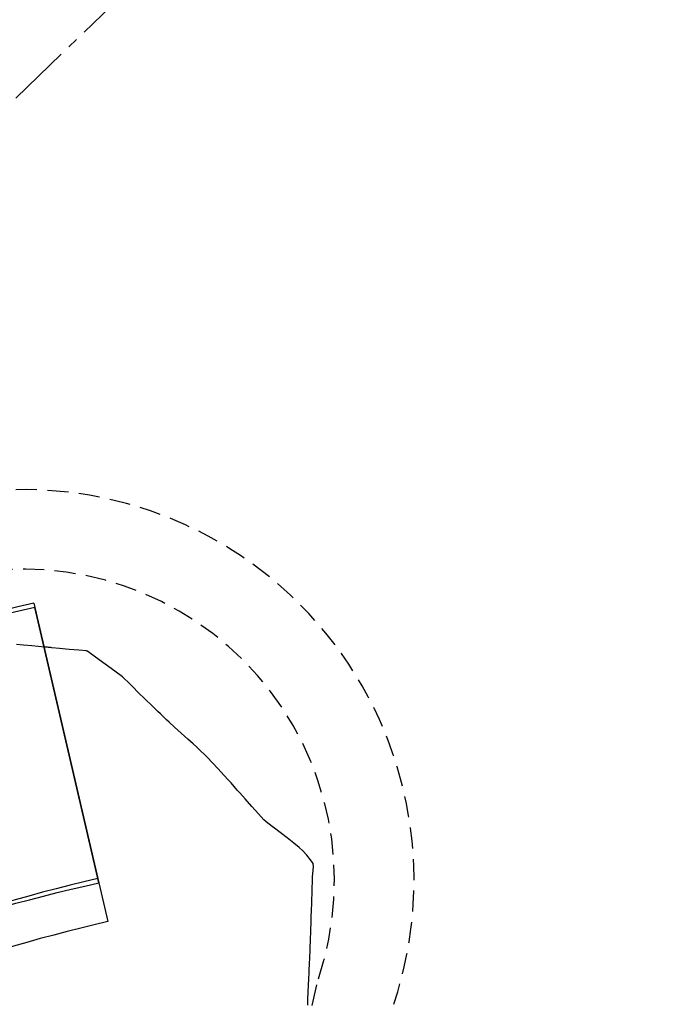
# Model space of a CAD drawing. Units: millimetres. Extents: x 684327 to 685409, y 475766 to 477391.
# Drawn here: x 685136 to 685173, y 476152 to 476207 of the extents above; entities that cross this region are included whole.
import ezdxf

# ---------------------------------------------------------------- set-up
doc = ezdxf.new("R2010")
doc.units = ezdxf.units.MM
doc.header["$LTSCALE"] = 4.7625
doc.header["$MEASUREMENT"] = 0
doc.linetypes.add('CENTER2', pattern=[1.125, 0.75, -0.125, 0.125, -0.125])
doc.linetypes.add('HIDDEN', pattern=[0.375, 0.25, -0.125])
for name, color, linetype in [('A-Aux', 8, 'CENTER2'), ('A-Roads', 5, 'CONTINUOUS'), ('A-WALL', 5, 'CONTINUOUS')]:
    doc.layers.add(name, color=color, linetype=linetype)
doc.layers.add('A-Plateau', color=12, linetype='CONTINUOUS', plot=False)
doc.layers.add('A_AREA', color=40, linetype='CONTINUOUS', plot=False)

msp = doc.modelspace()

# ---------------------------------------------------------------- linework, layer by layer
at = {"layer": 'A-Aux'}
msp.add_line((685005.057, 476076.516), (685146.474, 476212.863), dxfattribs=at)
at = {"layer": 'A-Plateau', "flags": 128}
msp.add_lwpolyline([(685152.708, 476151.633), (685152.721, 476151.957), (685152.738, 476152.363), (685152.755, 476152.77), (685152.769, 476153.094), (685152.774, 476153.214), (685152.78, 476153.363), (685152.787, 476153.513), (685152.792, 476153.633), (685152.805, 476153.939), (685152.821, 476154.323), (685152.837, 476154.707), (685152.85, 476155.013), (685152.855, 476155.151), (685152.861, 476155.323), (685152.868, 476155.496), (685152.873, 476155.633), (685152.883, 476155.924), (685152.896, 476156.288), (685152.909, 476156.653), (685152.919, 476156.944), (685152.924, 476157.097), (685152.93, 476157.288), (685152.936, 476157.48), (685152.941, 476157.633), (685152.95, 476157.91), (685152.961, 476158.257), (685152.973, 476158.604), (685152.982, 476158.881), (685152.998, 476159.051), (685153.023, 476159.264), (685153.033, 476159.474), (685153.006, 476159.633), (685152.865, 476159.856), (685152.652, 476160.114), (685152.422, 476160.36), (685152.23, 476160.547), (685151.929, 476160.8), (685151.54, 476161.1), (685151.147, 476161.396), (685150.834, 476161.633), (685150.698, 476161.736), (685150.527, 476161.865), (685150.358, 476161.997), (685150.23, 476162.11), (685149.919, 476162.442), (685149.54, 476162.866), (685149.164, 476163.292), (685148.864, 476163.633), (685148.723, 476163.794), (685148.548, 476163.997), (685148.372, 476164.199), (685148.23, 476164.359), (685147.969, 476164.644), (685147.64, 476164.999), (685147.309, 476165.353), (685147.042, 476165.633), (685146.865, 476165.807), (685146.64, 476166.022), (685146.412, 476166.235), (685146.23, 476166.404), (685145.927, 476166.677), (685145.547, 476167.018), (685145.166, 476167.359), (685144.863, 476167.633), (685144.721, 476167.767), (685144.545, 476167.938), (685144.37, 476168.109), (685144.23, 476168.245), (685143.914, 476168.553), (685143.518, 476168.939), (685143.123, 476169.325), (685142.807, 476169.633), (685142.681, 476169.76), (685142.523, 476169.92), (685142.363, 476170.077), (685142.23, 476170.196), (685141.8, 476170.521), (685141.255, 476170.921), (685140.708, 476171.317), (685140.272, 476171.633), (685140.263, 476171.64), (685140.252, 476171.648), (685140.24, 476171.656), (685140.23, 476171.662), (685140.223, 476171.663), (685140.214, 476171.664), (685140.205, 476171.664), (685140.198, 476171.665), (685139.762, 476171.706), (685139.214, 476171.757), (685138.667, 476171.809), (685138.23, 476171.85), (685138.177, 476171.855), (685138.11, 476171.861), (685138.043, 476171.868), (685137.99, 476171.873), (685137.82, 476171.889), (685137.11, 476171.957), (685136.621, 476172.003), (685136.23, 476172.039)], dxfattribs=at)
at = {"layer": 'A-Roads', "linetype": 'HIDDEN', "flags": 128}
msp.add_lwpolyline([(685153.209, 476152.771, 0.817003), (685227.607, 476116.901, 0.817003)], format="xyb", dxfattribs=at)
at = {"layer": 'A-Roads', "linetype": 'HIDDEN'}
for radius in [22.105, 17.605]:
    msp.add_arc((685136.613, 476158.69), radius, 341.5182, 100.8272, dxfattribs=at)
at = {"layer": 'A-WALL'}
msp.add_line((685137.208, 476174.37), (685141.404, 476156.352), dxfattribs=at)
for radius in [126.447, 110.447, 107.947]:
    msp.add_arc((685165.885, 476051.218), radius, 103.10808, 129.7982, dxfattribs=at)
at = {"layer": 'A_AREA', "flags": 128}
msp.add_lwpolyline([(685084.948, 476148.368), (685095.193, 476136.077, -0.119369), (685140.894, 476158.544), (685137.265, 476174.127, 0.119059)], format="xyb", close=True, dxfattribs=at)

doc.saveas('drawing.dxf')
